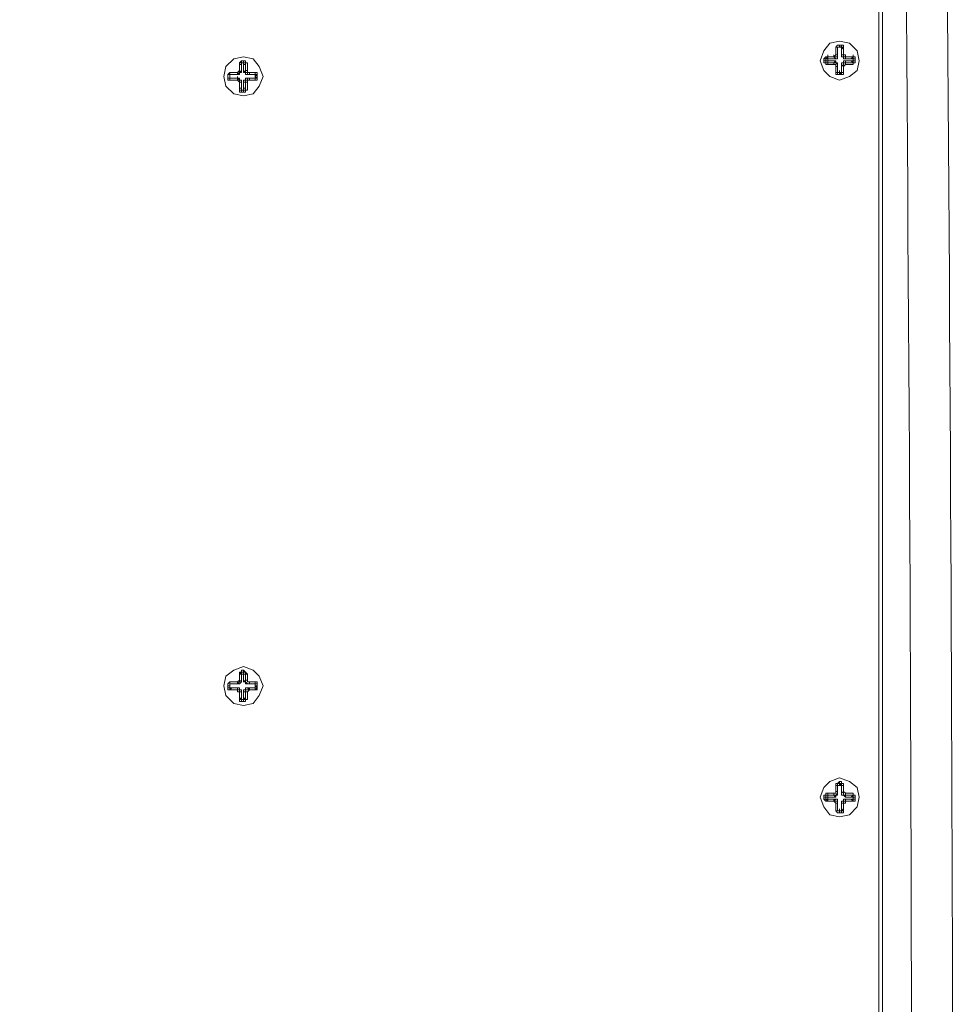
# Model space of a CAD drawing. Units: inches. Extents: x 76 to 221, y -236 to 55.
# Drawn here: x 205 to 213, y -109 to -101 of the extents above; entities that cross this region are included whole.
import ezdxf

# ---------------------------------------------------------------- set-up
doc = ezdxf.new("R2010")
doc.units = ezdxf.units.IN
doc.header["$MEASUREMENT"] = 0
doc.layers.add('Layer 1', color=7, linetype='Continuous')

msp = doc.modelspace()

# ---------------------------------------------------------------- linework, layer by layer
at = {"layer": 'Layer 1', "lineweight": 0}
for points in [[(212.467, -95.6577), (212.467, -117.2942)], [(212.2716, -101.0872), (212.2554, -101.006), (212.1901, -100.9404), (212.1086, -100.9242), (212.0268, -100.9404), (211.9781, -101.006), (211.9453, -101.0872), (211.9781, -101.1687), (212.0268, -101.2177), (212.1086, -101.2505), (212.1901, -101.2177), (212.2554, -101.1687), (212.2716, -101.0872)], [(212.0763, -100.9728), (212.0921, -100.9569), (212.1087, -100.9569)], [(212.0763, -100.9728), (212.0921, -100.9728)], [(212.0763, -100.9728), (212.0763, -101.0384)], [(212.1087, -100.9728), (212.092, -100.9728), (212.092, -100.9897)], [(212.0921, -100.9728), (212.1087, -100.9728)], [(212.0921, -100.9728), (212.0921, -101.0384)], [(212.0921, -100.9728), (212.0921, -100.9897)], [(212.0921, -100.9897), (212.0921, -101.0383)], [(212.1245, -100.9569), (212.1086, -100.9569)], [(212.1245, -100.9897), (212.1245, -100.9727), (212.1086, -100.9727)], [(212.1245, -100.9728), (212.1086, -100.9728)], [(212.1245, -100.9728), (212.1086, -100.9728)], [(212.1087, -100.9728), (212.1087, -100.9569)], [(212.1087, -100.9728), (212.1087, -100.9569)], [(212.1087, -100.9569), (212.1087, -100.9728)], [(212.1411, -100.9728), (212.1244, -100.9897)], [(212.1245, -100.9569), (212.1245, -100.9728)], [(212.1245, -100.9569), (212.1411, -100.9569), (212.1411, -100.9728)], [(212.1245, -100.9728), (212.1411, -100.9728)], [(212.1245, -100.9897), (212.1245, -101.0383)], [(212.1411, -100.9728), (212.1411, -100.9569)], [(207.2986, -101.2177), (207.2658, -101.1366), (207.2171, -101.071), (207.1353, -101.0544), (207.0538, -101.071), (206.9889, -101.1366), (206.9723, -101.2177), (206.9889, -101.2989), (207.0538, -101.3648), (207.1353, -101.3811), (207.2171, -101.3648), (207.2658, -101.2989), (207.2986, -101.2177)], [(211.9781, -101.071), (211.9943, -101.0544), (212.0105, -101.0544)], [(211.9781, -101.0872), (211.9781, -101.0709)], [(211.9781, -101.071), (211.9943, -101.071)], [(211.9943, -101.071), (212.0105, -101.0544)], [(211.9943, -101.071), (212.0105, -101.071), (212.0105, -101.0544)], [(211.9943, -101.071), (211.9943, -101.0872)], [(212.0105, -101.0544), (212.0105, -101.0382)], [(212.0105, -101.0872), (212.0105, -101.0709), (212.0105, -101.0544)], [(212.0105, -101.071), (212.0764, -101.071)], [(212.0105, -101.071), (212.0105, -101.0872)], [(212.0763, -101.071), (212.0597, -101.0544)], [(212.0598, -101.0544), (212.0598, -101.0382)], [(212.0598, -101.0544), (212.0922, -101.0544), (212.0922, -101.0382)], [(212.0598, -101.0544), (212.0763, -101.0382)], [(212.0763, -101.071), (212.0921, -101.071), (212.0921, -101.0382)], [(212.0763, -101.0382), (212.0921, -101.0382)], [(212.0921, -101.0382), (212.0921, -101.022)], [(212.1245, -101.0382), (212.1245, -101.0545), (212.1411, -101.0545), (212.1411, -101.071), (212.1573, -101.071)], [(212.1245, -101.0382), (212.1411, -101.0382)], [(212.1411, -101.0382), (212.1411, -101.022)], [(212.1411, -101.0382), (212.1411, -101.0545), (212.1572, -101.0545)], [(212.1411, -101.0382), (212.1572, -101.0382), (212.1572, -101.0545)], [(212.2227, -101.0544), (212.1571, -101.0544)], [(212.2227, -101.0544), (212.1571, -101.0544)], [(212.2062, -101.071), (212.1571, -101.071)], [(212.1572, -101.0544), (212.1572, -101.0382)], [(212.1572, -101.071), (212.1572, -101.0544)], [(212.2227, -101.0544), (212.2061, -101.071)], [(212.2227, -101.071), (212.2061, -101.071)], [(212.2227, -101.0544), (212.2227, -101.0382)], [(212.2227, -101.0544), (212.2227, -101.071)], [(212.2227, -101.0544), (212.2389, -101.0544), (212.2389, -101.071)], [(212.2227, -101.071), (212.2227, -101.0544)], [(212.2227, -101.0872), (212.2227, -101.0709)], [(212.2227, -101.0872), (212.2227, -101.0709)], [(212.2227, -101.0872), (212.2227, -101.0709)], [(212.2389, -101.071), (212.2227, -101.071)], [(212.2389, -101.071), (212.2389, -101.0872)], [(207.1029, -101.1037), (207.1191, -101.0871)], [(207.1029, -101.1199), (207.1029, -101.1036), (207.1191, -101.1036)], [(207.1029, -101.1037), (207.1029, -101.1199)], [(207.1029, -101.1037), (207.1029, -101.1689)], [(207.1029, -101.1199), (207.1029, -101.1689)], [(207.1029, -101.1199), (207.1191, -101.1199)], [(207.1029, -101.1688), (207.1029, -101.1526)], [(207.1191, -101.1037), (207.1191, -101.0871)], [(207.1191, -101.0872), (207.1191, -101.1038)], [(207.1353, -101.0872), (207.1191, -101.0872)], [(207.1191, -101.1037), (207.1191, -101.1199)], [(207.1353, -101.1037), (207.1191, -101.1037)], [(207.1353, -101.1037), (207.1191, -101.1037)], [(207.1191, -101.1199), (207.1191, -101.1851)], [(207.1519, -101.1199), (207.1352, -101.1199)], [(207.1353, -101.1037), (207.1353, -101.0871)], [(207.1353, -101.0872), (207.1353, -101.1038)], [(207.1353, -101.0872), (207.1519, -101.0872), (207.1519, -101.1038), (207.1681, -101.1038)], [(207.1353, -101.1199), (207.1353, -101.1036)], [(207.1353, -101.1037), (207.1519, -101.1037), (207.1519, -101.1199)], [(207.1353, -101.1199), (207.1353, -101.1851)], [(207.1681, -101.1037), (207.1518, -101.1037), (207.1518, -101.1199)], [(207.1519, -101.1688), (207.1519, -101.1198)], [(207.1681, -101.1688), (207.1681, -101.1035)], [(212.0105, -101.1199), (211.9943, -101.1199), (211.9943, -101.1036), (211.978, -101.1036), (211.978, -101.0871)], [(211.9781, -101.0872), (211.9943, -101.0872)], [(212.0105, -101.1037), (211.9943, -101.1037), (211.9943, -101.0871)], [(211.9943, -101.0872), (212.0105, -101.0872)], [(212.0105, -101.1037), (212.0105, -101.0871)], [(212.0105, -101.0872), (212.0764, -101.0872)], [(212.0105, -101.1199), (212.0105, -101.1036)], [(212.0105, -101.1037), (212.0598, -101.1037)], [(212.0105, -101.1199), (212.0598, -101.1199)], [(212.0763, -101.0872), (212.0597, -101.1038)], [(212.0921, -101.1364), (212.0921, -101.1198), (212.0762, -101.1036), (212.0597, -101.1036)], [(212.0763, -101.1364), (212.0763, -101.1198), (212.0597, -101.1198)], [(212.0598, -101.1199), (212.0598, -101.1036)], [(212.0921, -101.1199), (212.0921, -101.1036), (212.0762, -101.1036), (212.0762, -101.0871)], [(212.0763, -101.1364), (212.0921, -101.1364)], [(212.0763, -101.1364), (212.0763, -101.1851)], [(212.0921, -101.185), (212.0921, -101.1197)], [(212.0921, -101.1199), (212.0921, -101.1365)], [(212.0921, -101.1364), (212.0921, -101.1851)], [(212.1572, -101.0872), (212.141, -101.0872), (212.141, -101.1038), (212.1244, -101.1038), (212.1244, -101.12)], [(212.1245, -101.185), (212.1245, -101.1197)], [(212.1245, -101.1199), (212.1411, -101.1365)], [(212.1572, -101.1037), (212.141, -101.1037), (212.141, -101.1365)], [(212.1572, -101.1199), (212.141, -101.1365)], [(212.1411, -101.1364), (212.1411, -101.1198)], [(212.1411, -101.185), (212.1411, -101.1363)], [(212.1411, -101.185), (212.1411, -101.1363)], [(212.2062, -101.0872), (212.1571, -101.0872)], [(212.1572, -101.0872), (212.1572, -101.1038)], [(212.1572, -101.1199), (212.1572, -101.1036)], [(212.1572, -101.1037), (212.2228, -101.1037)], [(212.1572, -101.1199), (212.2228, -101.1199)], [(212.2227, -101.1037), (212.2061, -101.0871)], [(212.2062, -101.0872), (212.2227, -101.0872)], [(212.2227, -101.0872), (212.2227, -101.1038)], [(212.2389, -101.0872), (212.2389, -101.1038), (212.2227, -101.1038), (212.2227, -101.12)], [(212.2389, -101.0872), (212.2227, -101.0872)], [(212.2227, -101.1199), (212.2227, -101.1036)], [(207.0213, -101.2504), (207.0213, -101.2339), (207.0047, -101.2339)], [(207.0213, -101.2504), (207.0047, -101.2504), (207.0047, -101.2339)], [(207.0048, -101.2015), (207.0213, -101.185)], [(207.0048, -101.2015), (207.0213, -101.2015)], [(207.0048, -101.2339), (207.0048, -101.2015)], [(207.0864, -101.185), (207.0211, -101.185)], [(207.0864, -101.2015), (207.0211, -101.2015)], [(207.0378, -101.2015), (207.0212, -101.2015), (207.0212, -101.2178)], [(207.0213, -101.185), (207.0213, -101.2016)], [(207.0213, -101.2015), (207.0213, -101.185)], [(207.0213, -101.2015), (207.0213, -101.234)], [(207.0213, -101.2177), (207.0213, -101.2015)], [(207.0213, -101.2177), (207.0213, -101.2015), (207.0379, -101.2015)], [(207.0213, -101.2177), (207.0213, -101.234), (207.0379, -101.234)], [(207.0213, -101.2339), (207.0213, -101.2177)], [(207.0213, -101.2339), (207.0213, -101.2177)], [(207.0213, -101.2339), (207.0865, -101.2339)], [(207.0213, -101.2339), (207.0379, -101.2339)], [(207.0378, -101.2015), (207.0865, -101.2015)], [(207.0378, -101.2339), (207.0865, -101.2339)], [(207.1191, -101.2666), (207.1191, -101.2504), (207.1029, -101.2504), (207.1029, -101.2338), (207.0863, -101.2338)], [(207.1029, -101.2666), (207.1029, -101.2504), (207.0863, -101.2338)], [(207.0864, -101.2015), (207.103, -101.185), (207.103, -101.1687)], [(207.0864, -101.185), (207.103, -101.1688)], [(207.0864, -101.2015), (207.103, -101.2015), (207.103, -101.185), (207.1192, -101.185)], [(207.0864, -101.185), (207.0864, -101.2016)], [(207.0864, -101.2015), (207.0864, -101.185)], [(207.0864, -101.2339), (207.0864, -101.2177)], [(207.0864, -101.2504), (207.0864, -101.2339)], [(207.1191, -101.185), (207.1029, -101.1688)], [(207.1681, -101.2339), (207.1518, -101.2339), (207.1518, -101.2505), (207.1352, -101.2505), (207.1352, -101.2667)], [(207.1353, -101.185), (207.1519, -101.1688)], [(207.1353, -101.185), (207.1519, -101.185), (207.1519, -101.2016), (207.1681, -101.2016)], [(207.1681, -101.1688), (207.1518, -101.1688)], [(207.1846, -101.2339), (207.168, -101.2339), (207.168, -101.2505), (207.1518, -101.2505), (207.1518, -101.2667)], [(207.1519, -101.1688), (207.1519, -101.185), (207.1681, -101.185), (207.1681, -101.2016), (207.1846, -101.2016)], [(207.2328, -101.2015), (207.1679, -101.2015)], [(207.2328, -101.2339), (207.1679, -101.2339)], [(207.1681, -101.1688), (207.1681, -101.185), (207.1846, -101.185)], [(207.1681, -101.2015), (207.1846, -101.2015)], [(207.1681, -101.2339), (207.1846, -101.2339)], [(207.2328, -101.185), (207.1845, -101.185)], [(207.2328, -101.2015), (207.1845, -101.2015)], [(207.1846, -101.185), (207.1846, -101.2016)], [(207.1846, -101.2504), (207.1846, -101.2339)], [(207.1846, -101.2339), (207.2329, -101.2339)], [(207.2494, -101.2015), (207.2327, -101.2178)], [(207.2494, -101.2339), (207.2327, -101.2177)], [(207.2494, -101.2339), (207.2327, -101.2339)], [(207.2494, -101.2339), (207.2494, -101.2505), (207.2327, -101.2505)], [(207.2328, -101.185), (207.2328, -101.2016)], [(207.2328, -101.185), (207.2494, -101.185), (207.2494, -101.2016)], [(207.2328, -101.2015), (207.2328, -101.185)], [(207.2328, -101.2177), (207.2328, -101.2015)], [(207.2328, -101.2015), (207.2494, -101.2015)], [(207.2328, -101.2177), (207.2328, -101.2015)], [(207.2328, -101.2339), (207.2328, -101.2177)], [(207.2328, -101.2339), (207.2328, -101.2177)], [(207.2328, -101.2504), (207.2328, -101.2339)], [(207.2494, -101.2015), (207.2494, -101.185)], [(207.2494, -101.2339), (207.2494, -101.2177)], [(212.1087, -101.2015), (212.0762, -101.2015), (212.0762, -101.185)], [(212.0763, -101.185), (212.0921, -101.185)], [(212.1087, -101.2015), (212.092, -101.2015), (212.092, -101.185)], [(212.0921, -101.185), (212.0921, -101.1688)], [(212.0921, -101.185), (212.1087, -101.185)], [(212.1245, -101.2015), (212.1086, -101.185)], [(212.1087, -101.185), (212.1087, -101.1688)], [(212.1087, -101.185), (212.1245, -101.185)], [(212.1087, -101.2015), (212.1087, -101.185)], [(212.1087, -101.2015), (212.1087, -101.185)], [(212.1411, -101.185), (212.1244, -101.185), (212.1244, -101.2016)], [(212.1411, -101.185), (212.1411, -101.2016), (212.1244, -101.2016)], [(212.1411, -101.185), (212.1244, -101.185)], [(212.1245, -101.2015), (212.1245, -101.185)], [(212.1411, -101.185), (212.1411, -101.1688)], [(207.0213, -101.2504), (207.0865, -101.2504)], [(207.1029, -101.2666), (207.0863, -101.2504)], [(207.1029, -101.2666), (207.1029, -101.2504)], [(207.1029, -101.3321), (207.1029, -101.2665), (207.1029, -101.3152)], [(207.1191, -101.2666), (207.1029, -101.2666)], [(207.1029, -101.3321), (207.1029, -101.3152)], [(207.1191, -101.3321), (207.1029, -101.3321), (207.1029, -101.3152)], [(207.1029, -101.3152), (207.1191, -101.3152)], [(207.1191, -101.3152), (207.1191, -101.2665)], [(207.1191, -101.3152), (207.1191, -101.3321)], [(207.1191, -101.3321), (207.1191, -101.3152)], [(207.1519, -101.3152), (207.1519, -101.3321), (207.1352, -101.3321)], [(207.1519, -101.3152), (207.1352, -101.3152)], [(207.1353, -101.3152), (207.1353, -101.2665)], [(207.1353, -101.2666), (207.1519, -101.2666)], [(207.1353, -101.3321), (207.1353, -101.3152)], [(207.1353, -101.3321), (207.1353, -101.3152)], [(207.1681, -101.2666), (207.1518, -101.2666)], [(207.1681, -101.3321), (207.1518, -101.3321), (207.1518, -101.3152)], [(207.1519, -101.3152), (207.1519, -101.2665)], [(207.1846, -101.2504), (207.168, -101.2504), (207.168, -101.2667)], [(207.1681, -101.3321), (207.1681, -101.2665)], [(207.1846, -101.2504), (207.2329, -101.2504)], [(207.1191, -101.3483), (207.1029, -101.3483), (207.1029, -101.3321)], [(207.1191, -101.3483), (207.1191, -101.3321)], [(207.1191, -101.3321), (207.1353, -101.3321)], [(207.1191, -101.3321), (207.1353, -101.3321)], [(207.1191, -101.3483), (207.1353, -101.3483)], [(207.1681, -101.3321), (207.1518, -101.3321), (207.1518, -101.3483), (207.1352, -101.3483)], [(207.1353, -101.3483), (207.1353, -101.3321)], [(207.2986, -106.3048), (207.2658, -106.2233), (207.2171, -106.1746), (207.1353, -106.1418), (207.0538, -106.1746), (206.9889, -106.2233), (206.9723, -106.3048), (206.9889, -106.3862), (207.0538, -106.4519), (207.1353, -106.4681), (207.2171, -106.4519), (207.2658, -106.3862), (207.2986, -106.3048)], [(207.1029, -106.2069), (207.1029, -106.1907), (207.1191, -106.1907), (207.1191, -106.1744)], [(207.1029, -106.2069), (207.1029, -106.1907)], [(207.1029, -106.2069), (207.1191, -106.1907)], [(207.1029, -106.2069), (207.1029, -106.2563)], [(207.1029, -106.2069), (207.1029, -106.2563)], [(207.1029, -106.2069), (207.1191, -106.2069)], [(207.1029, -106.2562), (207.1029, -106.2396)], [(207.1353, -106.1745), (207.1191, -106.1745)], [(207.1191, -106.1745), (207.1191, -106.1907)], [(207.1353, -106.1907), (207.1191, -106.1907)], [(207.1191, -106.1907), (207.1191, -106.2069)], [(207.1191, -106.2069), (207.1191, -106.1907)], [(207.1191, -106.2069), (207.1191, -106.2725)], [(207.1353, -106.2069), (207.1191, -106.2069)], [(207.1353, -106.1745), (207.1681, -106.207)], [(207.1353, -106.1745), (207.1353, -106.1907)], [(207.1353, -106.1907), (207.1353, -106.2069), (207.1519, -106.2069)], [(207.1353, -106.2069), (207.1353, -106.1907)], [(207.1353, -106.1907), (207.1519, -106.1907), (207.1519, -106.2069)], [(207.1353, -106.2069), (207.1353, -106.2725)], [(207.1681, -106.2069), (207.1518, -106.2069)], [(207.1519, -106.2562), (207.1519, -106.2068)], [(207.1681, -106.2562), (207.1681, -106.2068)], [(207.0213, -106.3375), (207.0047, -106.3375), (207.0047, -106.3209)], [(207.0048, -106.3048), (207.0048, -106.2889), (207.0213, -106.2723)], [(207.0048, -106.3209), (207.0048, -106.3047)], [(207.0048, -106.3048), (207.0213, -106.3048)], [(207.0048, -106.3209), (207.0213, -106.3209)], [(207.0864, -106.2724), (207.0211, -106.2724)], [(207.0864, -106.2889), (207.0211, -106.2889)], [(207.0378, -106.2889), (207.0212, -106.2889), (207.0212, -106.3048)], [(207.0213, -106.2724), (207.0213, -106.289)], [(207.0213, -106.3048), (207.0213, -106.2889)], [(207.0213, -106.2889), (207.0379, -106.2889)], [(207.0213, -106.3048), (207.0213, -106.2889)], [(207.0213, -106.3048), (207.0213, -106.2889)], [(207.0213, -106.3209), (207.0213, -106.3047)], [(207.0213, -106.3048), (207.0213, -106.321)], [(207.0213, -106.3048), (207.0213, -106.321), (207.0379, -106.321)], [(207.0213, -106.3375), (207.0379, -106.3209)], [(207.0213, -106.3375), (207.0213, -106.3209)], [(207.0213, -106.3375), (207.0213, -106.3209)], [(207.0378, -106.2889), (207.0865, -106.2889)], [(207.0378, -106.3209), (207.0865, -106.3209)], [(207.1191, -106.3537), (207.1191, -106.3375), (207.1029, -106.3375), (207.1029, -106.3209), (207.0863, -106.3209)], [(207.0864, -106.2724), (207.103, -106.2561)], [(207.0864, -106.2889), (207.103, -106.2723), (207.103, -106.2561)], [(207.0864, -106.2889), (207.0864, -106.2723)], [(207.0864, -106.2889), (207.103, -106.2889), (207.1192, -106.2723)], [(207.0864, -106.2724), (207.0864, -106.289)], [(207.0864, -106.3209), (207.0864, -106.3375)], [(207.0864, -106.3375), (207.0864, -106.3209)], [(207.1191, -106.2724), (207.1029, -106.2561)], [(207.1681, -106.3209), (207.1518, -106.3209), (207.1518, -106.3375), (207.1352, -106.3375), (207.1352, -106.3538)], [(207.1353, -106.2724), (207.1519, -106.2561)], [(207.1353, -106.2724), (207.1519, -106.2724), (207.1519, -106.289), (207.1681, -106.289)], [(207.1681, -106.2562), (207.1518, -106.2562)], [(207.1519, -106.2562), (207.1519, -106.2724), (207.1681, -106.289), (207.1846, -106.289)], [(207.2328, -106.2889), (207.1679, -106.2889)], [(207.2328, -106.3209), (207.1679, -106.3209)], [(207.1681, -106.2562), (207.1681, -106.2724), (207.1846, -106.2724)], [(207.1681, -106.2889), (207.1846, -106.2889)], [(207.1681, -106.3209), (207.1846, -106.3375)], [(207.2328, -106.2724), (207.1845, -106.2724)], [(207.2328, -106.2889), (207.1845, -106.2889)], [(207.1846, -106.2724), (207.1846, -106.289)], [(207.1846, -106.3375), (207.1846, -106.3209)], [(207.2494, -106.3209), (207.2327, -106.3047)], [(207.2494, -106.3048), (207.2327, -106.3048)], [(207.2494, -106.3209), (207.2327, -106.3375)], [(207.2494, -106.3209), (207.2494, -106.3375), (207.2327, -106.3375)], [(207.2328, -106.2889), (207.2328, -106.2723)], [(207.2328, -106.2724), (207.2494, -106.2724), (207.2494, -106.3048)], [(207.2328, -106.2724), (207.2328, -106.289)], [(207.2328, -106.3048), (207.2328, -106.2889)], [(207.2328, -106.3048), (207.2328, -106.2889)], [(207.2328, -106.2889), (207.2494, -106.2889), (207.2494, -106.3048)], [(207.2328, -106.3209), (207.2328, -106.3047)], [(207.2328, -106.3375), (207.2328, -106.3209)], [(207.2328, -106.3375), (207.2328, -106.3209)], [(207.2494, -106.3209), (207.2494, -106.3047), (207.2494, -106.2889)], [(207.0213, -106.3375), (207.0865, -106.3375)], [(207.0213, -106.3375), (207.0865, -106.3375)], [(207.1029, -106.3537), (207.0863, -106.3537), (207.0863, -106.3375)], [(207.1029, -106.3537), (207.1029, -106.3375), (207.0863, -106.3375)], [(207.1029, -106.3537), (207.1029, -106.3375)], [(207.1191, -106.3537), (207.1029, -106.3537)], [(207.1029, -106.4188), (207.1191, -106.4025)], [(207.1029, -106.4188), (207.1029, -106.4025)], [(207.1191, -106.4353), (207.1029, -106.4353), (207.1029, -106.4187)], [(207.1191, -106.4188), (207.1029, -106.4188)], [(207.1191, -106.4026), (207.1191, -106.3535)], [(207.1191, -106.4188), (207.1191, -106.4025)], [(207.1191, -106.4026), (207.1191, -106.4188)], [(207.1191, -106.4353), (207.1191, -106.4187)], [(207.1191, -106.4188), (207.1353, -106.4188)], [(207.1191, -106.4188), (207.1353, -106.4188)], [(207.1519, -106.4188), (207.1352, -106.4025)], [(207.1519, -106.4188), (207.1352, -106.4188)], [(207.1681, -106.4188), (207.1518, -106.4188), (207.1518, -106.4354), (207.1352, -106.4354)], [(207.1353, -106.4026), (207.1353, -106.3535)], [(207.1353, -106.3537), (207.1519, -106.3537)], [(207.1353, -106.4188), (207.1353, -106.4025)], [(207.1353, -106.4188), (207.1353, -106.4025)], [(207.1353, -106.4353), (207.1353, -106.4187)], [(207.1846, -106.3375), (207.1518, -106.3375), (207.1518, -106.3537)], [(207.1681, -106.3537), (207.1518, -106.3537)], [(207.1681, -106.4188), (207.1518, -106.4188)], [(207.1519, -106.4188), (207.1519, -106.3535)], [(207.1846, -106.3375), (207.168, -106.3537)], [(207.1681, -106.4188), (207.1681, -106.3535)], [(207.1191, -106.4353), (207.1353, -106.4353)], [(212.2716, -107.2339), (212.2554, -107.1531), (212.1901, -107.1041), (212.1086, -107.0713), (212.0268, -107.1041), (211.9781, -107.1531), (211.9453, -107.2339), (211.9781, -107.3157), (212.0268, -107.381), (212.1086, -107.3976), (212.1901, -107.381), (212.2554, -107.3157), (212.2716, -107.2339)], [(212.0763, -107.1367), (212.0763, -107.1202), (212.0921, -107.1202), (212.1087, -107.1039)], [(212.0763, -107.1367), (212.0921, -107.1367)], [(212.0763, -107.1367), (212.0763, -107.1854)], [(212.1087, -107.1367), (212.092, -107.1367)], [(212.0921, -107.1367), (212.0921, -107.1202)], [(212.0921, -107.1367), (212.0921, -107.1202), (212.1087, -107.1202)], [(212.0921, -107.1367), (212.0921, -107.2017)], [(212.0921, -107.1367), (212.0921, -107.1854)], [(212.1245, -107.104), (212.1086, -107.104)], [(212.1245, -107.1202), (212.1086, -107.1368)], [(212.1245, -107.1202), (212.1086, -107.1202)], [(212.1245, -107.1367), (212.1086, -107.1367)], [(212.1087, -107.104), (212.1087, -107.1202)], [(212.1087, -107.1202), (212.1087, -107.1368)], [(212.1087, -107.1367), (212.1087, -107.1202)], [(212.1411, -107.1367), (212.1244, -107.1367)], [(212.1245, -107.104), (212.1245, -107.1202)], [(212.1245, -107.104), (212.1245, -107.1202), (212.1411, -107.1202), (212.1411, -107.1368)], [(212.1245, -107.1202), (212.1245, -107.1368), (212.1411, -107.1368)], [(212.1245, -107.1367), (212.1245, -107.2017)], [(212.1411, -107.1367), (212.1411, -107.1202)], [(211.9781, -107.2339), (211.9781, -107.218), (211.9943, -107.218), (211.9943, -107.2014), (212.0105, -107.2014)], [(211.9781, -107.2339), (211.9943, -107.2339)], [(211.9781, -107.2504), (211.9781, -107.2339)], [(211.9943, -107.2339), (212.0105, -107.2339), (212.0105, -107.218)], [(211.9943, -107.2339), (211.9943, -107.218), (212.0105, -107.218)], [(211.9943, -107.2339), (211.9943, -107.2505)], [(212.0598, -107.2015), (212.0104, -107.2015)], [(212.0598, -107.2181), (212.0104, -107.2181)], [(212.0105, -107.2015), (212.0105, -107.2181)], [(212.0105, -107.2504), (212.0105, -107.2339), (212.0105, -107.218)], [(212.0105, -107.2339), (212.0105, -107.2505)], [(212.0105, -107.2339), (212.0764, -107.2339)], [(212.0763, -107.2339), (212.0597, -107.218)], [(212.0598, -107.2181), (212.0763, -107.2181), (212.0922, -107.2015), (212.0922, -107.1853)], [(212.0598, -107.2015), (212.0763, -107.2015), (212.0763, -107.1853)], [(212.0598, -107.2015), (212.0598, -107.2181)], [(212.0763, -107.1853), (212.0921, -107.1853)], [(212.0763, -107.2339), (212.0763, -107.218), (212.0921, -107.218), (212.0921, -107.2014)], [(212.0921, -107.2015), (212.0921, -107.1853)], [(212.1245, -107.2015), (212.1411, -107.1853)], [(212.1245, -107.2015), (212.1245, -107.2181), (212.1411, -107.2181), (212.1573, -107.234)], [(212.1411, -107.1853), (212.1411, -107.1687)], [(212.1411, -107.1853), (212.1411, -107.2181), (212.1572, -107.2181)], [(212.1411, -107.1853), (212.1572, -107.2016)], [(212.2227, -107.2015), (212.1571, -107.2015)], [(212.2227, -107.2181), (212.1571, -107.2181)], [(212.2062, -107.2339), (212.1571, -107.2339)], [(212.1572, -107.2015), (212.1572, -107.2181)], [(212.1572, -107.2339), (212.1572, -107.218)], [(212.2227, -107.2181), (212.2061, -107.2339)], [(212.2227, -107.2339), (212.2061, -107.2339)], [(212.2227, -107.2015), (212.2227, -107.2181)], [(212.2227, -107.2015), (212.2227, -107.2181), (212.2389, -107.2181), (212.2389, -107.234)], [(212.2227, -107.2339), (212.2227, -107.218)], [(212.2227, -107.2181), (212.2227, -107.2339)], [(212.2227, -107.2504), (212.2227, -107.2339)], [(212.2227, -107.2504), (212.2227, -107.2339)], [(212.2227, -107.2504), (212.2227, -107.2339)], [(212.2389, -107.2339), (212.2227, -107.2339)], [(212.2389, -107.2339), (212.2389, -107.2505)], [(212.0105, -107.267), (211.9943, -107.267), (211.978, -107.2504)], [(211.9781, -107.2504), (211.9943, -107.2504)], [(211.9943, -107.2504), (212.0105, -107.2504)], [(212.0105, -107.267), (211.9943, -107.2504)], [(212.0105, -107.267), (212.0105, -107.2504)], [(212.0105, -107.2504), (212.0764, -107.2504)], [(212.0105, -107.267), (212.0105, -107.2504)], [(212.0105, -107.267), (212.0598, -107.267)], [(212.0105, -107.267), (212.0598, -107.267)], [(212.0763, -107.2504), (212.0597, -107.267)], [(212.0921, -107.2831), (212.0921, -107.2669), (212.0597, -107.2669)], [(212.0763, -107.2831), (212.0597, -107.2669)], [(212.0598, -107.267), (212.0598, -107.2504)], [(212.0921, -107.2831), (212.0921, -107.2503), (212.0762, -107.2503)], [(212.0763, -107.2831), (212.0921, -107.2831)], [(212.0763, -107.2831), (212.0763, -107.3484)], [(212.0921, -107.2831), (212.0921, -107.2669)], [(212.0921, -107.3321), (212.0921, -107.283)], [(212.0921, -107.2831), (212.0921, -107.3484)], [(212.1572, -107.2504), (212.141, -107.2504), (212.141, -107.267), (212.1244, -107.267), (212.1244, -107.2833)], [(212.1245, -107.3321), (212.1245, -107.283)], [(212.1245, -107.2831), (212.1411, -107.2831)], [(212.1572, -107.267), (212.141, -107.267), (212.141, -107.2832)], [(212.1572, -107.267), (212.1572, -107.2832), (212.141, -107.2832)], [(212.1411, -107.2831), (212.1411, -107.2669)], [(212.1411, -107.3483), (212.1411, -107.283)], [(212.1411, -107.3483), (212.1411, -107.283)], [(212.2062, -107.2504), (212.1571, -107.2504)], [(212.1572, -107.2504), (212.1572, -107.267)], [(212.1572, -107.267), (212.1572, -107.2504)], [(212.2227, -107.267), (212.2061, -107.2504)], [(212.2062, -107.2504), (212.2227, -107.2504)], [(212.2227, -107.2504), (212.2227, -107.267)], [(212.2389, -107.2504), (212.2389, -107.267), (212.2227, -107.267)], [(212.2389, -107.2504), (212.2227, -107.2504)], [(212.2227, -107.267), (212.2227, -107.2504)], [(212.1087, -107.3648), (212.092, -107.3648), (212.0762, -107.3482)], [(212.0763, -107.3483), (212.0921, -107.3483)], [(212.1087, -107.3483), (212.092, -107.3483)], [(212.0921, -107.3483), (212.0921, -107.332)], [(212.0921, -107.3321), (212.0921, -107.3483), (212.1087, -107.3483)], [(212.1245, -107.3483), (212.1086, -107.3483)], [(212.1087, -107.3483), (212.1087, -107.332)], [(212.1087, -107.3483), (212.1087, -107.332)], [(212.1087, -107.3483), (212.1245, -107.3483), (212.1245, -107.332)], [(212.1087, -107.3648), (212.1087, -107.3482)], [(212.1087, -107.3483), (212.1245, -107.3483)], [(212.1087, -107.3648), (212.1245, -107.3648)], [(212.1411, -107.3483), (212.1244, -107.332)], [(212.1411, -107.3483), (212.1244, -107.3483)], [(212.1411, -107.3483), (212.1411, -107.3649), (212.1244, -107.3649)], [(212.1245, -107.3648), (212.1245, -107.3482)], [(212.1411, -107.3483), (212.1411, -107.332)]]:
    msp.add_lwpolyline(points, dxfattribs=at)
for points, knots in [([(207.5922, -93.5221), (206.9614, -93.5062), (206.3877, -93.5535), (205.7658, -93.6032), (205.5358, -93.6498), (205.3047, -93.6614), (205.0807, -93.7175), (204.9153, -93.7284), (204.7424, -93.7994), (204.5918, -93.8152), (204.2954, -93.9189), (204.0308, -93.9916), (203.7444, -94.1415), (203.7444, -94.1415), (203.695, -94.1574), (203.695, -94.1574), (203.695, -94.1574), (203.6622, -94.1902), (203.6622, -94.1902), (203.6622, -94.1902), (203.6301, -94.2065), (203.6301, -94.2065), (203.6301, -94.2065), (203.581, -94.2389), (203.581, -94.2389), (203.581, -94.2389), (203.5486, -94.2555), (203.5486, -94.2555), (203.4424, -94.3359), (203.5338, -94.234), (203.4343, -94.337), (203.4343, -94.337), (203.4177, -94.3532), (203.4177, -94.3532), (203.4177, -94.3532), (203.3853, -94.3532), (203.3853, -94.3532), (203.3853, -94.3532), (203.3687, -94.3694), (203.3687, -94.3694), (203.3687, -94.3694), (203.2547, -94.4841), (203.2547, -94.4841), (203.2547, -94.4841), (203.2382, -94.4841), (203.2382, -94.4841), (203.1528, -94.5585), (203.1538, -94.5931), (203.0755, -94.663), (203.0755, -94.663), (203.0103, -94.7286), (203.0103, -94.7286), (203.0103, -94.7286), (203.0103, -94.7448), (203.0103, -94.7448), (203.0103, -94.7448), (202.994, -94.7776), (202.994, -94.7776), (202.994, -94.7776), (202.945, -94.8259), (202.945, -94.8259), (202.945, -94.8259), (202.945, -94.8425), (202.945, -94.8425), (202.921, -94.8789), (202.9132, -94.9127), (202.8801, -94.9406), (202.8801, -94.9406), (202.8801, -94.973), (202.8801, -94.973), (202.8801, -94.973), (202.8476, -95.0051), (202.8476, -95.0051), (202.8476, -95.0051), (202.8476, -95.0383), (202.8476, -95.0383), (202.8476, -95.0383), (202.831, -95.0545), (202.831, -95.0545), (202.831, -95.0545), (202.831, -95.0711), (202.831, -95.0711), (202.831, -95.0711), (202.8148, -95.087), (202.8148, -95.087), (202.8148, -95.087), (202.8148, -95.1194), (202.8148, -95.1194), (202.8148, -95.1194), (202.7979, -95.136), (202.7979, -95.136), (202.7979, -95.136), (202.7979, -95.1523), (202.7979, -95.1523), (202.7682, -95.2041), (202.7947, -95.2196), (202.7496, -95.299), (202.7555, -95.4429), (202.7277, -95.3216), (202.7333, -95.4133), (202.7333, -95.4133), (202.7333, -95.4944), (202.7333, -95.4944), (202.7333, -95.4944), (202.7171, -95.5273), (202.7171, -95.5273), (202.7171, -95.5273), (202.7171, -117.3434), (202.7171, -117.3434), (202.7118, -117.4182), (202.7379, -117.3667), (202.7333, -117.4411), (202.7333, -117.4411), (202.7333, -117.4898), (202.7333, -117.4898), (202.7333, -117.4898), (202.7496, -117.506), (202.7496, -117.506), (202.7496, -117.506), (202.7496, -117.5229), (202.7496, -117.5229), (202.7496, -117.5229), (202.7654, -117.5392), (202.7654, -117.5392), (202.7654, -117.5392), (202.7654, -117.5716), (202.7654, -117.5716), (202.7654, -117.5716), (202.7816, -117.5879), (202.7816, -117.5879), (202.7816, -117.5879), (202.7816, -117.6044), (202.7816, -117.6044), (202.7816, -117.6044), (202.7979, -117.6203), (202.7979, -117.6203), (202.7979, -117.6203), (202.7979, -117.6365), (202.7979, -117.6365), (202.7979, -117.6365), (202.8148, -117.6531), (202.8148, -117.6531), (202.8148, -117.6531), (202.8148, -117.6694), (202.8148, -117.6694), (202.8148, -117.6694), (202.831, -117.6856), (202.831, -117.6856), (202.831, -117.6856), (202.831, -117.7022), (202.831, -117.7022), (202.831, -117.7022), (202.8476, -117.7022), (202.8476, -117.7022), (202.8501, -117.7371), (202.9062, -117.8133), (202.945, -117.8165), (202.945, -117.8165), (202.945, -117.8323), (202.945, -117.8323), (202.945, -117.8323), (202.9612, -117.8486), (202.9612, -117.8486), (202.9612, -117.8486), (202.9774, -117.8486), (202.9774, -117.8486), (202.9774, -117.8486), (203.0268, -117.898), (203.0268, -117.898), (203.0681, -117.9029), (203.0991, -117.9413), (203.1408, -117.9463), (203.1408, -117.9463), (203.157, -117.9625), (203.157, -117.9625), (203.157, -117.9625), (203.1736, -117.9625), (203.1736, -117.9625), (203.1736, -117.9625), (203.1898, -117.9791), (203.1898, -117.9791), (203.1898, -117.9791), (203.2547, -117.9791), (203.2547, -117.9791), (203.2547, -117.9791), (203.271, -117.996), (203.271, -117.996), (203.271, -117.996), (203.3853, -117.996), (203.3853, -117.996)], [0, 0, 0, 0, 1, 1, 1, 2, 2, 2, 3, 3, 3, 4, 4, 4, 5, 5, 5, 6, 6, 6, 7, 7, 7, 8, 8, 8, 9, 9, 9, 10, 10, 10, 11, 11, 11, 12, 12, 12, 13, 13, 13, 14, 14, 14, 15, 15, 15, 16, 16, 16, 17, 17, 17, 18, 18, 18, 19, 19, 19, 20, 20, 20, 21, 21, 21, 22, 22, 22, 23, 23, 23, 24, 24, 24, 25, 25, 25, 26, 26, 26, 27, 27, 27, 28, 28, 28, 29, 29, 29, 30, 30, 30, 31, 31, 31, 32, 32, 32, 33, 33, 33, 34, 34, 34, 35, 35, 35, 36, 36, 36, 37, 37, 37, 38, 38, 38, 39, 39, 39, 40, 40, 40, 41, 41, 41, 42, 42, 42, 43, 43, 43, 44, 44, 44, 45, 45, 45, 46, 46, 46, 47, 47, 47, 48, 48, 48, 49, 49, 49, 50, 50, 50, 51, 51, 51, 52, 52, 52, 53, 53, 53, 54, 54, 54, 55, 55, 55, 56, 56, 56, 57, 57, 57, 58, 58, 58, 59, 59, 59, 60, 60, 60, 61, 61, 61, 62, 62, 62, 63, 63, 63, 63]), ([(211.7986, -117.9626), (211.7986, -117.9626), (211.8963, -117.9626), (211.8963, -117.9626), (211.8963, -117.9626), (211.9122, -117.9464), (211.9122, -117.9464), (211.9122, -117.9464), (211.9781, -117.9464), (211.9781, -117.9464), (211.9781, -117.9464), (211.9944, -117.9302), (211.9944, -117.9302), (211.9944, -117.9302), (212.0265, -117.9302), (212.0265, -117.9302), (212.0265, -117.9302), (212.0265, -117.9139), (212.0265, -117.9139), (212.0265, -117.9139), (212.0431, -117.9139), (212.0431, -117.9139), (212.0431, -117.9139), (212.0597, -117.8977), (212.0597, -117.8977), (212.0597, -117.8977), (212.0921, -117.8977), (212.0921, -117.8977), (212.0921, -117.8977), (212.1087, -117.8818), (212.1087, -117.8818), (212.1087, -117.8818), (212.1246, -117.8818), (212.1246, -117.8818), (212.1246, -117.8818), (212.1736, -117.8324), (212.1736, -117.8324), (212.1736, -117.8324), (212.1898, -117.8324), (212.1898, -117.8324), (212.1898, -117.8324), (212.1898, -117.8166), (212.1898, -117.8166), (212.1898, -117.8166), (212.206, -117.8166), (212.206, -117.8166), (212.206, -117.8166), (212.2226, -117.8), (212.2226, -117.8), (212.2226, -117.8), (212.2717, -117.751), (212.2717, -117.751), (212.2717, -117.751), (212.2717, -117.7347), (212.2717, -117.7347), (212.2717, -117.7347), (212.2882, -117.7347), (212.2882, -117.7347), (212.2882, -117.7347), (212.2882, -117.7185), (212.2882, -117.7185), (212.2882, -117.7185), (212.3045, -117.7023), (212.3045, -117.7023), (212.3045, -117.7023), (212.3203, -117.6857), (212.3203, -117.6857), (212.3203, -117.6857), (212.3203, -117.6695), (212.3203, -117.6695), (212.3203, -117.6695), (212.3366, -117.6695), (212.3366, -117.6695), (212.3366, -117.6695), (212.3366, -117.6532), (212.3366, -117.6532), (212.3366, -117.6532), (212.3528, -117.6367), (212.3528, -117.6367), (212.3528, -117.6367), (212.3528, -117.6042), (212.3528, -117.6042), (212.3528, -117.6042), (212.369, -117.588), (212.369, -117.588), (212.369, -117.588), (212.369, -117.5717), (212.369, -117.5717), (212.369, -117.5717), (212.3853, -117.5717), (212.3853, -117.5717), (212.3853, -117.5717), (212.3853, -117.5393), (212.3853, -117.5393), (212.3853, -117.5393), (212.4022, -117.5231), (212.4022, -117.5231), (212.4022, -117.5231), (212.4022, -117.4737), (212.4022, -117.4737), (212.4022, -117.4737), (212.4184, -117.4574), (212.4184, -117.4574), (212.4184, -117.4574), (212.4184, -117.3601), (212.4184, -117.3601), (212.4184, -117.3601), (212.4347, -117.3435), (212.4347, -117.3435), (212.4347, -117.3435), (212.4347, -95.5764), (212.4347, -95.5764), (212.4347, -95.5764), (212.4184, -95.5598), (212.4184, -95.5598), (212.4184, -95.5598), (212.4184, -95.4946), (212.4184, -95.4946), (212.4258, -95.3859), (212.3969, -95.4374), (212.4022, -95.364), (212.4022, -95.364), (212.4022, -95.3319), (212.4022, -95.3319), (212.4022, -95.3319), (212.3853, -95.3153), (212.3853, -95.3153), (212.3853, -95.3153), (212.3853, -95.2663), (212.3853, -95.2663), (212.3853, -95.2663), (212.369, -95.2501), (212.369, -95.2501), (212.369, -95.2501), (212.369, -95.201), (212.369, -95.201), (212.369, -95.201), (212.3528, -95.1852), (212.3528, -95.1852), (212.3528, -95.1852), (212.3528, -95.1524), (212.3528, -95.1524), (212.3528, -95.1524), (212.3366, -95.1361), (212.3366, -95.1361), (212.3366, -95.1361), (212.3366, -95.1195), (212.3366, -95.1195), (212.3366, -95.1195), (212.3203, -95.0867), (212.3203, -95.0867), (212.3203, -95.0867), (212.3203, -95.0709), (212.3203, -95.0709), (212.3203, -95.0709), (212.3045, -95.0543), (212.3045, -95.0543), (212.3045, -95.0543), (212.3045, -95.0384), (212.3045, -95.0384), (212.3045, -95.0384), (212.2882, -95.0053), (212.2882, -95.0053), (212.2882, -95.0053), (212.2882, -94.9894), (212.2882, -94.9894), (212.2882, -94.9894), (212.2554, -94.9569), (212.2554, -94.9569), (212.2554, -94.9569), (212.2554, -94.9238), (212.2554, -94.9238), (212.2554, -94.9238), (212.2226, -94.8917), (212.2226, -94.8917), (212.2226, -94.8917), (212.2226, -94.8754), (212.2226, -94.8754), (212.2226, -94.8754), (212.206, -94.8588), (212.206, -94.8588), (212.206, -94.8588), (212.1898, -94.826), (212.1898, -94.826), (212.1898, -94.826), (212.1574, -94.7936), (212.1574, -94.7936), (212.1574, -94.7936), (212.1574, -94.7774), (212.1574, -94.7774), (212.1574, -94.7774), (212.1411, -94.7611), (212.1411, -94.7611), (212.1411, -94.7611), (212.1246, -94.7449), (212.1246, -94.7449), (212.1246, -94.7449), (212.1087, -94.7124), (212.1087, -94.7124), (212.1087, -94.7124), (212.0921, -94.6959), (212.0921, -94.6959), (212.0921, -94.6959), (212.0597, -94.6631), (212.0597, -94.6631), (212.0597, -94.6631), (212.0597, -94.6465), (212.0597, -94.6465), (212.0597, -94.6465), (212.0431, -94.6302), (212.0431, -94.6302), (212.0431, -94.6302), (212.0265, -94.614), (212.0265, -94.614), (212.0265, -94.614), (211.9944, -94.5816), (211.9944, -94.5816), (211.9559, -94.5435), (211.9185, -94.5054), (211.8804, -94.4673), (211.8804, -94.4673), (211.848, -94.4348), (211.848, -94.4348), (211.848, -94.4348), (211.8148, -94.4348), (211.8148, -94.4348), (211.8148, -94.4348), (211.7496, -94.3695), (211.7496, -94.3695), (211.7496, -94.3695), (211.7333, -94.3533), (211.7333, -94.3533), (211.7333, -94.3533), (211.7174, -94.3533), (211.7174, -94.3533), (211.7174, -94.3533), (211.7012, -94.3367), (211.7012, -94.3367), (211.7012, -94.3367), (211.6684, -94.3209), (211.6684, -94.3209), (211.6684, -94.3209), (211.6356, -94.3043), (211.6356, -94.3043), (211.6356, -94.3043), (211.6031, -94.2718), (211.6031, -94.2718), (211.5185, -94.2373), (211.4448, -94.173), (211.3587, -94.1416), (211.2331, -94.0958), (211.1929, -94.0496), (211.0652, -94.0108), (210.8821, -93.9427), (210.6937, -93.8958), (210.511, -93.8316), (210.4235, -93.8277), (210.3395, -93.7815), (210.2495, -93.7825), (210.1455, -93.7617), (210.0467, -93.7254), (209.9398, -93.7173), (209.1813, -93.5903), (208.3629, -93.549), (207.5921, -93.5543), (206.804, -93.5497), (206.0201, -93.5885), (205.244, -93.7173), (205.244, -93.7173), (205.1949, -93.7173), (205.1949, -93.7173), (205.1949, -93.7173), (205.1622, -93.7335), (205.1622, -93.7335), (205.1622, -93.7335), (205.1138, -93.7335), (205.1138, -93.7335), (205.1138, -93.7335), (205.0648, -93.7497), (205.0648, -93.7497), (205.0648, -93.7497), (205.0323, -93.7663), (205.0323, -93.7663), (205.0323, -93.7663), (204.9833, -93.7663), (204.9833, -93.7663), (204.8909, -93.7825), (204.7536, -93.8213), (204.6732, -93.8316), (204.4904, -93.8979), (204.2996, -93.9399), (204.119, -94.0108)], [0, 0, 0, 0, 1, 1, 1, 2, 2, 2, 3, 3, 3, 4, 4, 4, 5, 5, 5, 6, 6, 6, 7, 7, 7, 8, 8, 8, 9, 9, 9, 10, 10, 10, 11, 11, 11, 12, 12, 12, 13, 13, 13, 14, 14, 14, 15, 15, 15, 16, 16, 16, 17, 17, 17, 18, 18, 18, 19, 19, 19, 20, 20, 20, 21, 21, 21, 22, 22, 22, 23, 23, 23, 24, 24, 24, 25, 25, 25, 26, 26, 26, 27, 27, 27, 28, 28, 28, 29, 29, 29, 30, 30, 30, 31, 31, 31, 32, 32, 32, 33, 33, 33, 34, 34, 34, 35, 35, 35, 36, 36, 36, 37, 37, 37, 38, 38, 38, 39, 39, 39, 40, 40, 40, 41, 41, 41, 42, 42, 42, 43, 43, 43, 44, 44, 44, 45, 45, 45, 46, 46, 46, 47, 47, 47, 48, 48, 48, 49, 49, 49, 50, 50, 50, 51, 51, 51, 52, 52, 52, 53, 53, 53, 54, 54, 54, 55, 55, 55, 56, 56, 56, 57, 57, 57, 58, 58, 58, 59, 59, 59, 60, 60, 60, 61, 61, 61, 62, 62, 62, 63, 63, 63, 64, 64, 64, 65, 65, 65, 66, 66, 66, 67, 67, 67, 68, 68, 68, 69, 69, 69, 70, 70, 70, 71, 71, 71, 72, 72, 72, 73, 73, 73, 74, 74, 74, 75, 75, 75, 76, 76, 76, 77, 77, 77, 78, 78, 78, 79, 79, 79, 80, 80, 80, 81, 81, 81, 82, 82, 82, 83, 83, 83, 84, 84, 84, 85, 85, 85, 86, 86, 86, 87, 87, 87, 88, 88, 88, 89, 89, 89, 90, 90, 90, 91, 91, 91, 92, 92, 92, 93, 93, 93, 94, 94, 94, 95, 95, 95, 96, 96, 96, 97, 97, 97, 97]), ([(212.1411, -101.0382), (212.1411, -101.0382), (212.1411, -100.9726), (212.1411, -100.9726), (212.1411, -100.9726), (212.1411, -101.0382), (212.1411, -101.0382)], [0, 0, 0, 0, 1, 1, 1, 2, 2, 2, 2]), ([(212.0598, -101.0544), (212.0598, -101.0544), (212.0104, -101.0544), (212.0104, -101.0544), (212.0104, -101.0544), (212.0598, -101.0544), (212.0598, -101.0544)], [0, 0, 0, 0, 1, 1, 1, 2, 2, 2, 2]), ([(207.2494, -101.2015), (207.2494, -101.2015), (207.2494, -101.234), (207.2494, -101.234), (207.2494, -101.234), (207.2494, -101.2015), (207.2494, -101.2015)], [0, 0, 0, 0, 1, 1, 1, 2, 2, 2, 2]), ([(212.1087, -101.2015), (212.1087, -101.2015), (212.1245, -101.2015), (212.1245, -101.2015), (212.1245, -101.2015), (212.1087, -101.2015), (212.1087, -101.2015)], [0, 0, 0, 0, 1, 1, 1, 2, 2, 2, 2]), ([(207.2494, -106.3048), (207.2494, -106.3048), (207.2494, -106.321), (207.2494, -106.321), (207.2494, -106.321), (207.2494, -106.3048), (207.2494, -106.3048)], [0, 0, 0, 0, 1, 1, 1, 2, 2, 2, 2]), ([(207.1029, -106.3537), (207.1029, -106.3537), (207.1029, -106.419), (207.1029, -106.419), (207.1029, -106.419), (207.1029, -106.3537), (207.1029, -106.3537)], [0, 0, 0, 0, 1, 1, 1, 2, 2, 2, 2]), ([(207.1846, -106.3375), (207.1846, -106.3375), (207.2329, -106.3375), (207.2329, -106.3375), (207.2329, -106.3375), (207.1846, -106.3375), (207.1846, -106.3375)], [0, 0, 0, 0, 1, 1, 1, 2, 2, 2, 2]), ([(212.1411, -107.1853), (212.1411, -107.1853), (212.1411, -107.1366), (212.1411, -107.1366), (212.1411, -107.1366), (212.1411, -107.1853), (212.1411, -107.1853)], [0, 0, 0, 0, 1, 1, 1, 2, 2, 2, 2]), ([(212.1572, -107.267), (212.1572, -107.267), (212.2228, -107.267), (212.2228, -107.267), (212.2228, -107.267), (212.1572, -107.267), (212.1572, -107.267)], [0, 0, 0, 0, 1, 1, 1, 2, 2, 2, 2])]:
    msp.add_open_spline(points, degree=3, knots=knots, dxfattribs=at)
for points in [[(212.7119, -117.996), (212.7228, -110.1337), (212.7048, -102.2801), (212.5976, -94.4185)], [(213.054, -118.0122), (213.0653, -110.1389), (213.0473, -102.2748), (212.94, -94.4022)]]:
    msp.add_open_spline(points, degree=3, dxfattribs=at)

doc.saveas('drawing.dxf')
